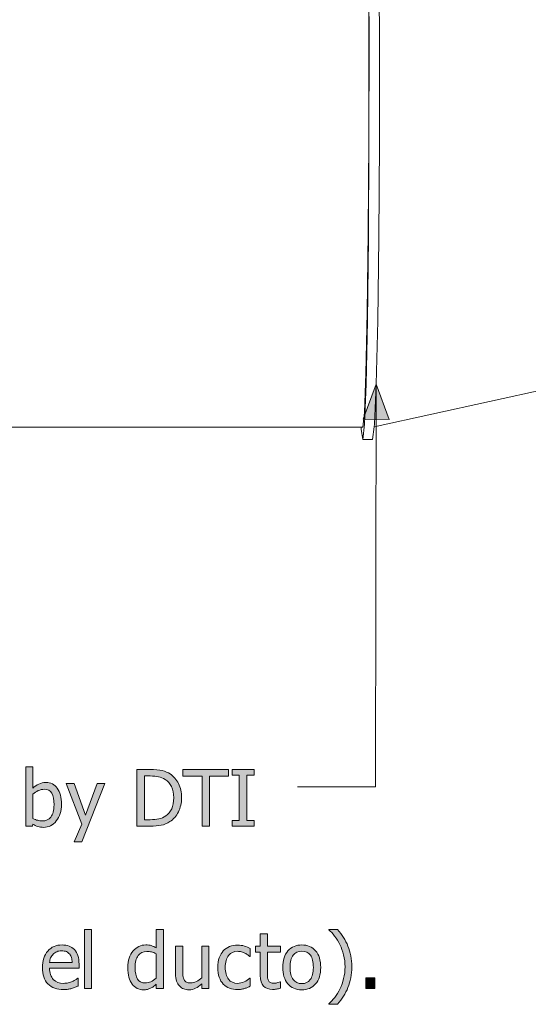
# Model space of a CAD drawing. Units: inches. Extents: x -522 to 1040, y -629 to 633.
# Drawn here: x 219 to 314, y 121 to 305 of the extents above; entities that cross this region are included whole.
import ezdxf

# ---------------------------------------------------------------- set-up
doc = ezdxf.new("R2010")
doc.units = ezdxf.units.IN
doc.header["$MEASUREMENT"] = 0
doc.layers.add('Capa 1', color=7, linetype='Continuous')

# ---------------------------------------------------------------- blocks, each defined once
blk = doc.blocks.new('block 2')
at = {"layer": 'Capa 1', "true_color": 0x505050}
h = blk.add_hatch(color=251, dxfattribs=at)
h.dxf.hatch_style = 2
h.paths.add_polyline_path([(282.87, 230.07), (285.31, 236.58), (287.73, 230)])
h = blk.add_hatch(color=251, dxfattribs=at)
h.dxf.hatch_style = 2
edge = h.paths.add_edge_path()
edge.add_spline(control_points=[(224.63, 155.81), (224.24, 155.32), (223.71, 155.08), (223.02, 155.08), (222.71, 155.08), (222.42, 155.12), (222.16, 155.19), (221.9, 155.25), (221.6, 155.37), (221.27, 155.54), (221.27, 155.54), (221.27, 160.08), (221.27, 160.08), (221.57, 160.34), (221.91, 160.56), (222.28, 160.73), (222.65, 160.9), (223.02, 160.99), (223.39, 160.99), (224.02, 160.99), (224.49, 160.74), (224.78, 160.25), (225.07, 159.76), (225.21, 159.04), (225.21, 158.09), (225.21, 157.05), (225.02, 156.29), (224.63, 155.81), (224.63, 155.81), (224.63, 155.81), (224.63, 155.81)], knot_values=[0, 0, 0, 0, 1, 1, 1, 2, 2, 2, 3, 3, 3, 4, 4, 4, 5, 5, 5, 6, 6, 6, 7, 7, 7, 8, 8, 8, 9, 9, 9, 10, 10, 10, 10], degree=3, periodic=1)
edge = h.paths.add_edge_path()
edge.add_spline(control_points=[(225.82, 161.18), (225.3, 161.9), (224.59, 162.26), (223.7, 162.26), (223.2, 162.26), (222.76, 162.16), (222.36, 161.96), (221.97, 161.76), (221.6, 161.51), (221.27, 161.21), (221.27, 161.21), (221.27, 165.16), (221.27, 165.16), (221.27, 165.16), (219.93, 165.16), (219.93, 165.16), (219.93, 165.16), (219.93, 154.1), (219.93, 154.1), (219.93, 154.1), (221.18, 154.1), (221.18, 154.1), (221.18, 154.1), (221.27, 154.47), (221.27, 154.47), (221.57, 154.29), (221.87, 154.15), (222.17, 154.04), (222.48, 153.93), (222.85, 153.88), (223.28, 153.88), (224.23, 153.88), (225.01, 154.28), (225.64, 155.07), (226.27, 155.86), (226.59, 156.9), (226.59, 158.2), (226.59, 159.47), (226.33, 160.46), (225.82, 161.18), (225.82, 161.18), (225.82, 161.18), (225.82, 161.18)], knot_values=[0, 0, 0, 0, 1, 1, 1, 2, 2, 2, 3, 3, 3, 4, 4, 4, 5, 5, 5, 6, 6, 6, 7, 7, 7, 8, 8, 8, 9, 9, 9, 10, 10, 10, 11, 11, 11, 12, 12, 12, 13, 13, 13, 14, 14, 14, 14], degree=3, periodic=1)
h.paths.add_polyline_path([(233.27, 162.04), (231.11, 156.16), (228.94, 162.04), (227.5, 162.04), (230.39, 154.49), (228.97, 151.17), (230.39, 151.17), (234.66, 162.04)])
h = blk.add_hatch(color=251, dxfattribs=at)
h.dxf.hatch_style = 2
edge = h.paths.add_edge_path()
edge.add_spline(control_points=[(248.43, 162.05), (248.06, 162.79), (247.53, 163.39), (246.85, 163.84), (246.45, 164.1), (245.97, 164.31), (245.4, 164.46), (244.84, 164.61), (244.06, 164.68), (243.06, 164.68), (243.06, 164.68), (240.65, 164.68), (240.65, 164.68), (240.65, 164.68), (240.65, 154.1), (240.65, 154.1), (240.65, 154.1), (243.09, 154.1), (243.09, 154.1), (243.95, 154.1), (244.65, 154.16), (245.21, 154.27), (245.76, 154.39), (246.3, 154.61), (246.84, 154.95), (247.49, 155.38), (248.02, 155.99), (248.41, 156.77), (248.8, 157.54), (249, 158.41), (249, 159.38), (249, 160.41), (248.81, 161.3), (248.43, 162.05), (248.43, 162.05), (248.43, 162.05), (248.43, 162.05)], knot_values=[0, 0, 0, 0, 1, 1, 1, 2, 2, 2, 3, 3, 3, 4, 4, 4, 5, 5, 5, 6, 6, 6, 7, 7, 7, 8, 8, 8, 9, 9, 9, 10, 10, 10, 11, 11, 11, 12, 12, 12, 12], degree=3, periodic=1)
edge = h.paths.add_edge_path()
edge.add_spline(control_points=[(247.16, 157.34), (246.92, 156.79), (246.55, 156.34), (246.06, 156.01), (245.67, 155.74), (245.24, 155.56), (244.78, 155.46), (244.31, 155.36), (243.76, 155.31), (243.13, 155.31), (243.13, 155.31), (242.06, 155.31), (242.06, 155.31), (242.06, 155.31), (242.06, 163.47), (242.06, 163.47), (242.06, 163.47), (243.13, 163.47), (243.13, 163.47), (243.77, 163.47), (244.3, 163.42), (244.73, 163.32), (245.15, 163.22), (245.55, 163.06), (245.93, 162.83), (246.46, 162.51), (246.86, 162.06), (247.13, 161.49), (247.4, 160.91), (247.53, 160.22), (247.53, 159.4), (247.53, 158.58), (247.41, 157.89), (247.16, 157.34), (247.16, 157.34), (247.16, 157.34), (247.16, 157.34)], knot_values=[0, 0, 0, 0, 1, 1, 1, 2, 2, 2, 3, 3, 3, 4, 4, 4, 5, 5, 5, 6, 6, 6, 7, 7, 7, 8, 8, 8, 9, 9, 9, 10, 10, 10, 11, 11, 11, 12, 12, 12, 12], degree=3, periodic=1)
h = blk.add_hatch(color=251, dxfattribs=at)
h.dxf.hatch_style = 2
h.paths.add_polyline_path([(254.23, 154.1), (254.23, 163.43), (257.78, 163.43), (257.78, 164.68), (249.27, 164.68), (249.27, 163.43), (252.82, 163.43), (252.82, 154.1)])
h.paths.add_polyline_path([(262.53, 155.18), (261.18, 155.18), (261.18, 163.6), (262.53, 163.6), (262.53, 164.68), (258.42, 164.68), (258.42, 163.6), (259.77, 163.6), (259.77, 155.18), (258.42, 155.18), (258.42, 154.1), (262.53, 154.1)])
h = blk.add_hatch(color=251, dxfattribs=at)
h.dxf.hatch_style = 2
h.paths.add_polyline_path([(232.21, 134.84), (230.87, 134.84), (230.87, 123.79), (232.21, 123.79)])
edge = h.paths.add_edge_path()
edge.add_spline(control_points=[(245.61, 134.84), (245.61, 134.84), (244.28, 134.84), (244.28, 134.84), (244.28, 134.84), (244.28, 131.4), (244.28, 131.4), (243.95, 131.59), (243.64, 131.73), (243.35, 131.81), (243.05, 131.9), (242.71, 131.94), (242.31, 131.94), (241.86, 131.94), (241.43, 131.85), (241.02, 131.65), (240.61, 131.45), (240.26, 131.18), (239.97, 130.84), (239.66, 130.46), (239.41, 130.01), (239.23, 129.5), (239.05, 129), (238.96, 128.39), (238.96, 127.7), (238.96, 127.03), (239.03, 126.44), (239.17, 125.92), (239.31, 125.41), (239.51, 124.98), (239.77, 124.63), (240.03, 124.28), (240.34, 124.02), (240.71, 123.84), (241.07, 123.66), (241.47, 123.57), (241.9, 123.57), (242.17, 123.57), (242.41, 123.59), (242.62, 123.64), (242.82, 123.69), (243.02, 123.76), (243.21, 123.85), (243.41, 123.95), (243.59, 124.05), (243.74, 124.17), (243.89, 124.28), (244.07, 124.42), (244.28, 124.6), (244.28, 124.6), (244.28, 123.79), (244.28, 123.79), (244.28, 123.79), (245.61, 123.79), (245.61, 123.79), (245.61, 123.79), (245.61, 134.84), (245.61, 134.84), (245.61, 134.84), (245.61, 134.84), (245.61, 134.84)], knot_values=[0, 0, 0, 0, 1, 1, 1, 2, 2, 2, 3, 3, 3, 4, 4, 4, 5, 5, 5, 6, 6, 6, 7, 7, 7, 8, 8, 8, 9, 9, 9, 10, 10, 10, 11, 11, 11, 12, 12, 12, 13, 13, 13, 14, 14, 14, 15, 15, 15, 16, 16, 16, 17, 17, 17, 18, 18, 18, 19, 19, 19, 20, 20, 20, 20], degree=3, periodic=1)
edge = h.paths.add_edge_path()
edge.add_spline(control_points=[(243.28, 125.08), (242.92, 124.92), (242.57, 124.84), (242.22, 124.84), (241.56, 124.84), (241.08, 125.09), (240.78, 125.58), (240.48, 126.08), (240.33, 126.79), (240.33, 127.72), (240.33, 128.7), (240.53, 129.44), (240.92, 129.95), (241.31, 130.47), (241.84, 130.72), (242.53, 130.72), (242.84, 130.72), (243.12, 130.69), (243.39, 130.63), (243.65, 130.57), (243.95, 130.46), (244.28, 130.3), (244.28, 130.3), (244.28, 125.72), (244.28, 125.72), (243.97, 125.45), (243.63, 125.24), (243.28, 125.08), (243.28, 125.08), (243.28, 125.08), (243.28, 125.08)], knot_values=[0, 0, 0, 0, 1, 1, 1, 2, 2, 2, 3, 3, 3, 4, 4, 4, 5, 5, 5, 6, 6, 6, 7, 7, 7, 8, 8, 8, 9, 9, 9, 10, 10, 10, 10], degree=3, periodic=1)
edge = h.paths.add_edge_path()
edge.add_spline(control_points=[(254.12, 131.72), (254.12, 131.72), (252.78, 131.72), (252.78, 131.72), (252.78, 131.72), (252.78, 125.8), (252.78, 125.8), (252.48, 125.53), (252.14, 125.3), (251.77, 125.12), (251.4, 124.93), (251.05, 124.84), (250.72, 124.84), (250.37, 124.84), (250.1, 124.89), (249.92, 124.98), (249.73, 125.08), (249.58, 125.23), (249.47, 125.43), (249.36, 125.64), (249.29, 125.88), (249.26, 126.16), (249.23, 126.43), (249.22, 126.78), (249.22, 127.21), (249.22, 127.21), (249.22, 131.72), (249.22, 131.72), (249.22, 131.72), (247.88, 131.72), (247.88, 131.72), (247.88, 131.72), (247.88, 126.57), (247.88, 126.57), (247.88, 126.04), (247.95, 125.58), (248.07, 125.21), (248.2, 124.83), (248.37, 124.53), (248.6, 124.28), (248.83, 124.03), (249.09, 123.85), (249.4, 123.74), (249.7, 123.62), (250.03, 123.57), (250.38, 123.57), (250.83, 123.57), (251.24, 123.66), (251.61, 123.85), (251.98, 124.04), (252.37, 124.31), (252.78, 124.67), (252.78, 124.67), (252.78, 123.79), (252.78, 123.79), (252.78, 123.79), (254.12, 123.79), (254.12, 123.79), (254.12, 123.79), (254.12, 131.72), (254.12, 131.72), (254.12, 131.72), (254.12, 131.72), (254.12, 131.72)], knot_values=[0, 0, 0, 0, 1, 1, 1, 2, 2, 2, 3, 3, 3, 4, 4, 4, 5, 5, 5, 6, 6, 6, 7, 7, 7, 8, 8, 8, 9, 9, 9, 10, 10, 10, 11, 11, 11, 12, 12, 12, 13, 13, 13, 14, 14, 14, 15, 15, 15, 16, 16, 16, 17, 17, 17, 18, 18, 18, 19, 19, 19, 20, 20, 20, 21, 21, 21, 21], degree=3, periodic=1)
h = blk.add_hatch(color=251, dxfattribs=at)
h.dxf.hatch_style = 2
edge = h.paths.add_edge_path()
edge.add_spline(control_points=[(274, 130.85), (273.35, 131.58), (272.5, 131.94), (271.43, 131.94), (270.36, 131.94), (269.5, 131.58), (268.85, 130.84), (268.2, 130.11), (267.87, 129.08), (267.87, 127.75), (267.87, 126.46), (268.19, 125.45), (268.82, 124.69), (269.45, 123.94), (270.32, 123.57), (271.43, 123.57), (272.5, 123.57), (273.35, 123.93), (274, 124.66), (274.64, 125.39), (274.96, 126.42), (274.96, 127.75), (274.96, 129.08), (274.64, 130.12), (274, 130.85), (274, 130.85), (274, 130.85), (274, 130.85)], knot_values=[0, 0, 0, 0, 1, 1, 1, 2, 2, 2, 3, 3, 3, 4, 4, 4, 5, 5, 5, 6, 6, 6, 7, 7, 7, 8, 8, 8, 9, 9, 9, 9], degree=3, periodic=1)
edge = h.paths.add_edge_path()
edge.add_spline(control_points=[(273.02, 125.48), (272.64, 124.97), (272.11, 124.72), (271.43, 124.72), (270.73, 124.72), (270.19, 124.98), (269.82, 125.49), (269.44, 126), (269.25, 126.76), (269.25, 127.75), (269.25, 128.78), (269.44, 129.54), (269.82, 130.04), (270.19, 130.54), (270.73, 130.79), (271.43, 130.79), (272.12, 130.79), (272.65, 130.54), (273.03, 130.04), (273.4, 129.54), (273.59, 128.78), (273.59, 127.75), (273.59, 126.74), (273.4, 125.98), (273.02, 125.48), (273.02, 125.48), (273.02, 125.48), (273.02, 125.48)], knot_values=[0, 0, 0, 0, 1, 1, 1, 2, 2, 2, 3, 3, 3, 4, 4, 4, 5, 5, 5, 6, 6, 6, 7, 7, 7, 8, 8, 8, 9, 9, 9, 9], degree=3, periodic=1)
edge = h.paths.add_edge_path()
edge.add_spline(control_points=[(280.05, 131.72), (279.58, 132.82), (278.93, 133.86), (278.1, 134.84), (278.1, 134.84), (276.48, 134.84), (276.48, 134.84), (276.48, 134.84), (276.48, 134.77), (276.48, 134.77), (276.84, 134.45), (277.2, 134.05), (277.56, 133.58), (277.93, 133.11), (278.25, 132.58), (278.54, 131.99), (278.83, 131.41), (279.06, 130.77), (279.24, 130.07), (279.42, 129.37), (279.5, 128.63), (279.5, 127.85), (279.5, 127.06), (279.42, 126.33), (279.24, 125.65), (279.07, 124.97), (278.84, 124.32), (278.54, 123.71), (278.27, 123.14), (277.95, 122.61), (277.58, 122.14), (277.21, 121.66), (276.84, 121.26), (276.48, 120.93), (276.48, 120.93), (276.48, 120.86), (276.48, 120.86), (276.48, 120.86), (278.1, 120.86), (278.1, 120.86), (278.93, 121.84), (279.58, 122.89), (280.05, 123.99), (280.52, 125.1), (280.75, 126.39), (280.75, 127.85), (280.75, 129.33), (280.52, 130.61), (280.05, 131.72), (280.05, 131.72), (280.05, 131.72), (280.05, 131.72)], knot_values=[0, 0, 0, 0, 1, 1, 1, 2, 2, 2, 3, 3, 3, 4, 4, 4, 5, 5, 5, 6, 6, 6, 7, 7, 7, 8, 8, 8, 9, 9, 9, 10, 10, 10, 11, 11, 11, 12, 12, 12, 13, 13, 13, 14, 14, 14, 15, 15, 15, 16, 16, 16, 17, 17, 17, 17], degree=3, periodic=1)
h = blk.add_hatch(color=251, dxfattribs=at)
h.dxf.hatch_style = 2
edge = h.paths.add_edge_path()
edge.add_spline(control_points=[(260.16, 123.66), (260.34, 123.7), (260.54, 123.75), (260.77, 123.82), (260.93, 123.86), (261.11, 123.92), (261.31, 124.01), (261.51, 124.1), (261.68, 124.17), (261.81, 124.24), (261.81, 124.24), (261.81, 125.74), (261.81, 125.74), (261.81, 125.74), (261.73, 125.74), (261.73, 125.74), (261.43, 125.45), (261.08, 125.22), (260.69, 125.04), (260.29, 124.86), (259.88, 124.77), (259.44, 124.77), (258.72, 124.77), (258.16, 125.03), (257.75, 125.55), (257.35, 126.08), (257.15, 126.81), (257.15, 127.75), (257.15, 128.7), (257.36, 129.44), (257.78, 129.97), (258.2, 130.49), (258.75, 130.75), (259.44, 130.75), (259.67, 130.75), (259.92, 130.72), (260.17, 130.64), (260.42, 130.57), (260.64, 130.49), (260.82, 130.4), (261.03, 130.29), (261.21, 130.18), (261.36, 130.08), (261.51, 129.97), (261.64, 129.88), (261.73, 129.8), (261.73, 129.8), (261.81, 129.8), (261.81, 129.8), (261.81, 129.8), (261.81, 131.3), (261.81, 131.3), (261.49, 131.46), (261.13, 131.6), (260.72, 131.72), (260.32, 131.85), (259.9, 131.91), (259.46, 131.91), (258.93, 131.91), (258.43, 131.82), (257.96, 131.63), (257.49, 131.44), (257.1, 131.17), (256.79, 130.83), (256.48, 130.48), (256.23, 130.06), (256.04, 129.55), (255.86, 129.04), (255.76, 128.44), (255.76, 127.75), (255.76, 127.04), (255.85, 126.43), (256.03, 125.92), (256.21, 125.4), (256.47, 124.97), (256.79, 124.63), (257.12, 124.29), (257.51, 124.03), (257.96, 123.86), (258.42, 123.7), (258.92, 123.61), (259.46, 123.61), (259.75, 123.61), (259.98, 123.63), (260.16, 123.66), (260.16, 123.66), (260.16, 123.66), (260.16, 123.66)], knot_values=[0, 0, 0, 0, 1, 1, 1, 2, 2, 2, 3, 3, 3, 4, 4, 4, 5, 5, 5, 6, 6, 6, 7, 7, 7, 8, 8, 8, 9, 9, 9, 10, 10, 10, 11, 11, 11, 12, 12, 12, 13, 13, 13, 14, 14, 14, 15, 15, 15, 16, 16, 16, 17, 17, 17, 18, 18, 18, 19, 19, 19, 20, 20, 20, 21, 21, 21, 22, 22, 22, 23, 23, 23, 24, 24, 24, 25, 25, 25, 26, 26, 26, 27, 27, 27, 28, 28, 28, 29, 29, 29, 29], degree=3, periodic=1)
edge = h.paths.add_edge_path()
edge.add_spline(control_points=[(266.71, 123.69), (266.96, 123.73), (267.22, 123.79), (267.47, 123.86), (267.47, 123.86), (267.47, 125.06), (267.47, 125.06), (267.47, 125.06), (267.39, 125.06), (267.39, 125.06), (267.3, 125.02), (267.16, 124.96), (266.95, 124.9), (266.75, 124.84), (266.54, 124.8), (266.32, 124.8), (266.01, 124.8), (265.77, 124.85), (265.59, 124.93), (265.41, 125.01), (265.28, 125.14), (265.2, 125.3), (265.1, 125.49), (265.05, 125.7), (265.03, 125.91), (265.02, 126.13), (265.01, 126.44), (265.01, 126.84), (265.01, 126.84), (265.01, 130.62), (265.01, 130.62), (265.01, 130.62), (267.47, 130.62), (267.47, 130.62), (267.47, 130.62), (267.47, 131.72), (267.47, 131.72), (267.47, 131.72), (265.01, 131.72), (265.01, 131.72), (265.01, 131.72), (265.01, 134), (265.01, 134), (265.01, 134), (263.68, 134), (263.68, 134), (263.68, 134), (263.68, 131.72), (263.68, 131.72), (263.68, 131.72), (262.77, 131.72), (262.77, 131.72), (262.77, 131.72), (262.77, 130.62), (262.77, 130.62), (262.77, 130.62), (263.68, 130.62), (263.68, 130.62), (263.68, 130.62), (263.68, 126.22), (263.68, 126.22), (263.68, 125.32), (263.88, 124.67), (264.29, 124.25), (264.69, 123.84), (265.26, 123.63), (265.99, 123.63), (266.21, 123.63), (266.45, 123.65), (266.71, 123.69), (266.71, 123.69), (266.71, 123.69), (266.71, 123.69)], knot_values=[0, 0, 0, 0, 1, 1, 1, 2, 2, 2, 3, 3, 3, 4, 4, 4, 5, 5, 5, 6, 6, 6, 7, 7, 7, 8, 8, 8, 9, 9, 9, 10, 10, 10, 11, 11, 11, 12, 12, 12, 13, 13, 13, 14, 14, 14, 15, 15, 15, 16, 16, 16, 17, 17, 17, 18, 18, 18, 19, 19, 19, 20, 20, 20, 21, 21, 21, 22, 22, 22, 23, 23, 23, 24, 24, 24, 24], degree=3, periodic=1)
h = blk.add_hatch(color=251, dxfattribs=at)
h.dxf.hatch_style = 2
edge = h.paths.add_edge_path()
edge.add_spline(control_points=[(227.82, 123.66), (228.03, 123.7), (228.26, 123.75), (228.52, 123.82), (228.71, 123.88), (228.92, 123.95), (229.15, 124.04), (229.38, 124.13), (229.58, 124.21), (229.73, 124.27), (229.73, 124.27), (229.73, 125.73), (229.73, 125.73), (229.73, 125.73), (229.65, 125.73), (229.65, 125.73), (229.55, 125.64), (229.41, 125.54), (229.24, 125.44), (229.08, 125.34), (228.87, 125.23), (228.63, 125.12), (228.4, 125.02), (228.15, 124.93), (227.87, 124.87), (227.59, 124.8), (227.3, 124.77), (227, 124.77), (226.19, 124.77), (225.54, 125.01), (225.08, 125.5), (224.62, 125.99), (224.38, 126.69), (224.38, 127.62), (224.38, 127.62), (229.88, 127.62), (229.88, 127.62), (229.88, 127.62), (229.88, 128.34), (229.88, 128.34), (229.88, 128.98), (229.81, 129.51), (229.65, 129.95), (229.5, 130.39), (229.29, 130.76), (229, 131.06), (228.72, 131.37), (228.39, 131.59), (228.01, 131.73), (227.63, 131.87), (227.19, 131.94), (226.7, 131.94), (225.6, 131.94), (224.72, 131.56), (224.04, 130.8), (223.36, 130.03), (223.03, 129), (223.03, 127.71), (223.03, 126.4), (223.38, 125.39), (224.07, 124.67), (224.77, 123.96), (225.75, 123.6), (227.02, 123.6), (227.34, 123.6), (227.61, 123.62), (227.82, 123.66), (227.82, 123.66), (227.82, 123.66), (227.82, 123.66)], knot_values=[0, 0, 0, 0, 1, 1, 1, 2, 2, 2, 3, 3, 3, 4, 4, 4, 5, 5, 5, 6, 6, 6, 7, 7, 7, 8, 8, 8, 9, 9, 9, 10, 10, 10, 11, 11, 11, 12, 12, 12, 13, 13, 13, 14, 14, 14, 15, 15, 15, 16, 16, 16, 17, 17, 17, 18, 18, 18, 19, 19, 19, 20, 20, 20, 21, 21, 21, 22, 22, 22, 23, 23, 23, 23], degree=3, periodic=1)
edge = h.paths.add_edge_path()
edge.add_spline(control_points=[(224.38, 128.64), (224.41, 128.98), (224.48, 129.27), (224.58, 129.53), (224.69, 129.78), (224.84, 130.01), (225.04, 130.22), (225.24, 130.42), (225.47, 130.58), (225.72, 130.68), (225.96, 130.79), (226.27, 130.84), (226.62, 130.84), (226.98, 130.84), (227.28, 130.79), (227.53, 130.69), (227.77, 130.58), (227.97, 130.43), (228.13, 130.23), (228.27, 130.05), (228.38, 129.83), (228.45, 129.57), (228.53, 129.31), (228.57, 129), (228.58, 128.64), (228.58, 128.64), (224.38, 128.64), (224.38, 128.64), (224.38, 128.64), (224.38, 128.64), (224.38, 128.64)], knot_values=[0, 0, 0, 0, 1, 1, 1, 2, 2, 2, 3, 3, 3, 4, 4, 4, 5, 5, 5, 6, 6, 6, 7, 7, 7, 8, 8, 8, 9, 9, 9, 10, 10, 10, 10], degree=3, periodic=1)
h = blk.add_hatch(color=251, dxfattribs=at)
h.dxf.hatch_style = 2
h.paths.add_polyline_path([(285.07, 125.81), (283.37, 125.81), (283.37, 123.79), (285.07, 123.79)])
at = {"layer": 'Capa 1', "color": 7, "lineweight": 9, "true_color": 0xffffff}
for points in [[(283.85, 318.09), (283.92, 300.39)], [(283.89, 318.96), (283.97, 300.63)], [(285.83, 318.96), (285.92, 300.63)], [(283.92, 300.39), (283.91, 282.17)], [(283.97, 300.63), (283.96, 281.74)], [(285.92, 300.63), (285.91, 281.74)], [(283.91, 282.17), (283.81, 264.92)], [(283.96, 281.74), (283.85, 263.86)], [(285.91, 281.74), (285.79, 263.86)], [(283.81, 264.92), (283.63, 250.01)], [(283.85, 263.86), (283.67, 248.42)], [(285.79, 263.86), (285.59, 248.42)], [(283.63, 250.01), (283.39, 238.54)], [(283.67, 248.42), (283.42, 236.58)], [(285.59, 248.42), (285.31, 236.58)], [(284.93, 228.59), (349.47, 242.78)], [(283.39, 238.54), (283.11, 231.27)], [(283.42, 236.58), (283.13, 229.08)], [(285.31, 236.58), (284.99, 229.08)], [(283.11, 231.27), (282.81, 228.53)], [(-255.98, 228.53), (282.49, 228.53)], [(282.51, 228.15), (282.49, 228.53)], [(282.49, 228.53), (282.81, 228.53)], [(282.51, 228.15), (282.81, 226.28)], [(283.13, 229.08), (282.81, 226.28)], [(284.93, 228.59), (284.65, 226.28)], [(284.99, 229.08), (284.93, 228.59)], [(282.81, 226.28), (284.65, 226.28)]]:
    blk.add_lwpolyline(points, dxfattribs=at)
at = {"layer": 'Capa 1', "lineweight": 0}
for points in [[(282.87, 230.07), (285.31, 236.58), (287.73, 230), (282.87, 230.07)], [(282.87, 230.07), (282.87, 230.07)], [(254.23, 154.1), (254.23, 163.43), (257.78, 163.43), (257.78, 164.68), (249.27, 164.68), (249.27, 163.43), (252.82, 163.43), (252.82, 154.1), (254.23, 154.1), (254.23, 154.1)], [(262.53, 155.18), (261.18, 155.18), (261.18, 163.6), (262.53, 163.6), (262.53, 164.68), (258.42, 164.68), (258.42, 163.6), (259.77, 163.6), (259.77, 155.18), (258.42, 155.18), (258.42, 154.1), (262.53, 154.1), (262.53, 155.18), (262.53, 155.18)], [(233.27, 162.04), (231.11, 156.16), (228.94, 162.04), (227.5, 162.04), (230.39, 154.49), (228.97, 151.17), (230.39, 151.17), (234.66, 162.04), (233.27, 162.04), (233.27, 162.04)], [(232.21, 134.84), (230.87, 134.84), (230.87, 123.79), (232.21, 123.79), (232.21, 134.84), (232.21, 134.84)], [(285.07, 125.81), (283.37, 125.81), (283.37, 123.79), (285.07, 123.79), (285.07, 125.81), (285.07, 125.81)]]:
    blk.add_lwpolyline(points, dxfattribs=at)
at = {"layer": 'Capa 1', "color": 251, "lineweight": 9, "true_color": 0x505050}
for points in [[(285.31, 236.58), (285.17, 161.47)], [(285.17, 161.47), (270.61, 161.47)]]:
    blk.add_lwpolyline(points, dxfattribs=at)
at = {"layer": 'Capa 1', "lineweight": 0}
for points, knots in [([(225.82, 161.18), (225.3, 161.9), (224.59, 162.26), (223.7, 162.26), (223.2, 162.26), (222.76, 162.16), (222.36, 161.96), (221.97, 161.76), (221.6, 161.51), (221.27, 161.21), (221.27, 161.21), (221.27, 165.16), (221.27, 165.16), (221.27, 165.16), (219.93, 165.16), (219.93, 165.16), (219.93, 165.16), (219.93, 154.1), (219.93, 154.1), (219.93, 154.1), (221.18, 154.1), (221.18, 154.1), (221.18, 154.1), (221.27, 154.47), (221.27, 154.47), (221.57, 154.29), (221.87, 154.15), (222.17, 154.04), (222.48, 153.93), (222.85, 153.88), (223.28, 153.88), (224.23, 153.88), (225.01, 154.28), (225.64, 155.07), (226.27, 155.86), (226.59, 156.9), (226.59, 158.2), (226.59, 159.47), (226.33, 160.46), (225.82, 161.18), (225.82, 161.18), (225.82, 161.18), (225.82, 161.18)], [0, 0, 0, 0, 1, 1, 1, 2, 2, 2, 3, 3, 3, 4, 4, 4, 5, 5, 5, 6, 6, 6, 7, 7, 7, 8, 8, 8, 9, 9, 9, 10, 10, 10, 11, 11, 11, 12, 12, 12, 13, 13, 13, 14, 14, 14, 14]), ([(248.43, 162.05), (248.06, 162.79), (247.53, 163.39), (246.85, 163.84), (246.45, 164.1), (245.97, 164.31), (245.4, 164.46), (244.84, 164.61), (244.06, 164.68), (243.06, 164.68), (243.06, 164.68), (240.65, 164.68), (240.65, 164.68), (240.65, 164.68), (240.65, 154.1), (240.65, 154.1), (240.65, 154.1), (243.09, 154.1), (243.09, 154.1), (243.95, 154.1), (244.65, 154.16), (245.21, 154.27), (245.76, 154.39), (246.3, 154.61), (246.84, 154.95), (247.49, 155.38), (248.02, 155.99), (248.41, 156.77), (248.8, 157.54), (249, 158.41), (249, 159.38), (249, 160.41), (248.81, 161.3), (248.43, 162.05), (248.43, 162.05), (248.43, 162.05), (248.43, 162.05)], [0, 0, 0, 0, 1, 1, 1, 2, 2, 2, 3, 3, 3, 4, 4, 4, 5, 5, 5, 6, 6, 6, 7, 7, 7, 8, 8, 8, 9, 9, 9, 10, 10, 10, 11, 11, 11, 12, 12, 12, 12]), ([(247.16, 157.34), (246.92, 156.79), (246.55, 156.34), (246.06, 156.01), (245.67, 155.74), (245.24, 155.56), (244.78, 155.46), (244.31, 155.36), (243.76, 155.31), (243.13, 155.31), (243.13, 155.31), (242.06, 155.31), (242.06, 155.31), (242.06, 155.31), (242.06, 163.47), (242.06, 163.47), (242.06, 163.47), (243.13, 163.47), (243.13, 163.47), (243.77, 163.47), (244.3, 163.42), (244.73, 163.32), (245.15, 163.22), (245.55, 163.06), (245.93, 162.83), (246.46, 162.51), (246.86, 162.06), (247.13, 161.49), (247.4, 160.91), (247.53, 160.22), (247.53, 159.4), (247.53, 158.58), (247.41, 157.89), (247.16, 157.34), (247.16, 157.34), (247.16, 157.34), (247.16, 157.34)], [0, 0, 0, 0, 1, 1, 1, 2, 2, 2, 3, 3, 3, 4, 4, 4, 5, 5, 5, 6, 6, 6, 7, 7, 7, 8, 8, 8, 9, 9, 9, 10, 10, 10, 11, 11, 11, 12, 12, 12, 12]), ([(224.63, 155.81), (224.24, 155.32), (223.71, 155.08), (223.02, 155.08), (222.71, 155.08), (222.42, 155.12), (222.16, 155.19), (221.9, 155.25), (221.6, 155.37), (221.27, 155.54), (221.27, 155.54), (221.27, 160.08), (221.27, 160.08), (221.57, 160.34), (221.91, 160.56), (222.28, 160.73), (222.65, 160.9), (223.02, 160.99), (223.39, 160.99), (224.02, 160.99), (224.49, 160.74), (224.78, 160.25), (225.07, 159.76), (225.21, 159.04), (225.21, 158.09), (225.21, 157.05), (225.02, 156.29), (224.63, 155.81), (224.63, 155.81), (224.63, 155.81), (224.63, 155.81)], [0, 0, 0, 0, 1, 1, 1, 2, 2, 2, 3, 3, 3, 4, 4, 4, 5, 5, 5, 6, 6, 6, 7, 7, 7, 8, 8, 8, 9, 9, 9, 10, 10, 10, 10]), ([(245.61, 134.84), (245.61, 134.84), (244.28, 134.84), (244.28, 134.84), (244.28, 134.84), (244.28, 131.4), (244.28, 131.4), (243.95, 131.59), (243.64, 131.73), (243.35, 131.81), (243.05, 131.9), (242.71, 131.94), (242.31, 131.94), (241.86, 131.94), (241.43, 131.85), (241.02, 131.65), (240.61, 131.45), (240.26, 131.18), (239.97, 130.84), (239.66, 130.46), (239.41, 130.01), (239.23, 129.5), (239.05, 129), (238.96, 128.39), (238.96, 127.7), (238.96, 127.03), (239.03, 126.44), (239.17, 125.92), (239.31, 125.41), (239.51, 124.98), (239.77, 124.63), (240.03, 124.28), (240.34, 124.02), (240.71, 123.84), (241.07, 123.66), (241.47, 123.57), (241.9, 123.57), (242.17, 123.57), (242.41, 123.59), (242.62, 123.64), (242.82, 123.69), (243.02, 123.76), (243.21, 123.85), (243.41, 123.95), (243.59, 124.05), (243.74, 124.17), (243.89, 124.28), (244.07, 124.42), (244.28, 124.6), (244.28, 124.6), (244.28, 123.79), (244.28, 123.79), (244.28, 123.79), (245.61, 123.79), (245.61, 123.79), (245.61, 123.79), (245.61, 134.84), (245.61, 134.84), (245.61, 134.84), (245.61, 134.84), (245.61, 134.84)], [0, 0, 0, 0, 1, 1, 1, 2, 2, 2, 3, 3, 3, 4, 4, 4, 5, 5, 5, 6, 6, 6, 7, 7, 7, 8, 8, 8, 9, 9, 9, 10, 10, 10, 11, 11, 11, 12, 12, 12, 13, 13, 13, 14, 14, 14, 15, 15, 15, 16, 16, 16, 17, 17, 17, 18, 18, 18, 19, 19, 19, 20, 20, 20, 20]), ([(280.05, 131.72), (279.58, 132.82), (278.93, 133.86), (278.1, 134.84), (278.1, 134.84), (276.48, 134.84), (276.48, 134.84), (276.48, 134.84), (276.48, 134.77), (276.48, 134.77), (276.84, 134.45), (277.2, 134.05), (277.56, 133.58), (277.93, 133.11), (278.25, 132.58), (278.54, 131.99), (278.83, 131.41), (279.06, 130.77), (279.24, 130.07), (279.42, 129.37), (279.5, 128.63), (279.5, 127.85), (279.5, 127.06), (279.42, 126.33), (279.24, 125.65), (279.07, 124.97), (278.84, 124.32), (278.54, 123.71), (278.27, 123.14), (277.95, 122.61), (277.58, 122.14), (277.21, 121.66), (276.84, 121.26), (276.48, 120.93), (276.48, 120.93), (276.48, 120.86), (276.48, 120.86), (276.48, 120.86), (278.1, 120.86), (278.1, 120.86), (278.93, 121.84), (279.58, 122.89), (280.05, 123.99), (280.52, 125.1), (280.75, 126.39), (280.75, 127.85), (280.75, 129.33), (280.52, 130.61), (280.05, 131.72), (280.05, 131.72), (280.05, 131.72), (280.05, 131.72)], [0, 0, 0, 0, 1, 1, 1, 2, 2, 2, 3, 3, 3, 4, 4, 4, 5, 5, 5, 6, 6, 6, 7, 7, 7, 8, 8, 8, 9, 9, 9, 10, 10, 10, 11, 11, 11, 12, 12, 12, 13, 13, 13, 14, 14, 14, 15, 15, 15, 16, 16, 16, 17, 17, 17, 17]), ([(266.71, 123.69), (266.96, 123.73), (267.22, 123.79), (267.47, 123.86), (267.47, 123.86), (267.47, 125.06), (267.47, 125.06), (267.47, 125.06), (267.39, 125.06), (267.39, 125.06), (267.3, 125.02), (267.16, 124.96), (266.95, 124.9), (266.75, 124.84), (266.54, 124.8), (266.32, 124.8), (266.01, 124.8), (265.77, 124.85), (265.59, 124.93), (265.41, 125.01), (265.28, 125.14), (265.2, 125.3), (265.1, 125.49), (265.05, 125.7), (265.03, 125.91), (265.02, 126.13), (265.01, 126.44), (265.01, 126.84), (265.01, 126.84), (265.01, 130.62), (265.01, 130.62), (265.01, 130.62), (267.47, 130.62), (267.47, 130.62), (267.47, 130.62), (267.47, 131.72), (267.47, 131.72), (267.47, 131.72), (265.01, 131.72), (265.01, 131.72), (265.01, 131.72), (265.01, 134), (265.01, 134), (265.01, 134), (263.68, 134), (263.68, 134), (263.68, 134), (263.68, 131.72), (263.68, 131.72), (263.68, 131.72), (262.77, 131.72), (262.77, 131.72), (262.77, 131.72), (262.77, 130.62), (262.77, 130.62), (262.77, 130.62), (263.68, 130.62), (263.68, 130.62), (263.68, 130.62), (263.68, 126.22), (263.68, 126.22), (263.68, 125.32), (263.88, 124.67), (264.29, 124.25), (264.69, 123.84), (265.26, 123.63), (265.99, 123.63), (266.21, 123.63), (266.45, 123.65), (266.71, 123.69), (266.71, 123.69), (266.71, 123.69), (266.71, 123.69)], [0, 0, 0, 0, 1, 1, 1, 2, 2, 2, 3, 3, 3, 4, 4, 4, 5, 5, 5, 6, 6, 6, 7, 7, 7, 8, 8, 8, 9, 9, 9, 10, 10, 10, 11, 11, 11, 12, 12, 12, 13, 13, 13, 14, 14, 14, 15, 15, 15, 16, 16, 16, 17, 17, 17, 18, 18, 18, 19, 19, 19, 20, 20, 20, 21, 21, 21, 22, 22, 22, 23, 23, 23, 24, 24, 24, 24]), ([(227.82, 123.66), (228.03, 123.7), (228.26, 123.75), (228.52, 123.82), (228.71, 123.88), (228.92, 123.95), (229.15, 124.04), (229.38, 124.13), (229.58, 124.21), (229.73, 124.27), (229.73, 124.27), (229.73, 125.73), (229.73, 125.73), (229.73, 125.73), (229.65, 125.73), (229.65, 125.73), (229.55, 125.64), (229.41, 125.54), (229.24, 125.44), (229.08, 125.34), (228.87, 125.23), (228.63, 125.12), (228.4, 125.02), (228.15, 124.93), (227.87, 124.87), (227.59, 124.8), (227.3, 124.77), (227, 124.77), (226.19, 124.77), (225.54, 125.01), (225.08, 125.5), (224.62, 125.99), (224.38, 126.69), (224.38, 127.62), (224.38, 127.62), (229.88, 127.62), (229.88, 127.62), (229.88, 127.62), (229.88, 128.34), (229.88, 128.34), (229.88, 128.98), (229.81, 129.51), (229.65, 129.95), (229.5, 130.39), (229.29, 130.76), (229, 131.06), (228.72, 131.37), (228.39, 131.59), (228.01, 131.73), (227.63, 131.87), (227.19, 131.94), (226.7, 131.94), (225.6, 131.94), (224.72, 131.56), (224.04, 130.8), (223.36, 130.03), (223.03, 129), (223.03, 127.71), (223.03, 126.4), (223.38, 125.39), (224.07, 124.67), (224.77, 123.96), (225.75, 123.6), (227.02, 123.6), (227.34, 123.6), (227.61, 123.62), (227.82, 123.66), (227.82, 123.66), (227.82, 123.66), (227.82, 123.66)], [0, 0, 0, 0, 1, 1, 1, 2, 2, 2, 3, 3, 3, 4, 4, 4, 5, 5, 5, 6, 6, 6, 7, 7, 7, 8, 8, 8, 9, 9, 9, 10, 10, 10, 11, 11, 11, 12, 12, 12, 13, 13, 13, 14, 14, 14, 15, 15, 15, 16, 16, 16, 17, 17, 17, 18, 18, 18, 19, 19, 19, 20, 20, 20, 21, 21, 21, 22, 22, 22, 23, 23, 23, 23]), ([(224.38, 128.64), (224.41, 128.98), (224.48, 129.27), (224.58, 129.53), (224.69, 129.78), (224.84, 130.01), (225.04, 130.22), (225.24, 130.42), (225.47, 130.58), (225.72, 130.68), (225.96, 130.79), (226.27, 130.84), (226.62, 130.84), (226.98, 130.84), (227.28, 130.79), (227.53, 130.69), (227.77, 130.58), (227.97, 130.43), (228.13, 130.23), (228.27, 130.05), (228.38, 129.83), (228.45, 129.57), (228.53, 129.31), (228.57, 129), (228.58, 128.64), (228.58, 128.64), (224.38, 128.64), (224.38, 128.64), (224.38, 128.64), (224.38, 128.64), (224.38, 128.64)], [0, 0, 0, 0, 1, 1, 1, 2, 2, 2, 3, 3, 3, 4, 4, 4, 5, 5, 5, 6, 6, 6, 7, 7, 7, 8, 8, 8, 9, 9, 9, 10, 10, 10, 10]), ([(243.28, 125.08), (242.92, 124.92), (242.57, 124.84), (242.22, 124.84), (241.56, 124.84), (241.08, 125.09), (240.78, 125.58), (240.48, 126.08), (240.33, 126.79), (240.33, 127.72), (240.33, 128.7), (240.53, 129.44), (240.92, 129.95), (241.31, 130.47), (241.84, 130.72), (242.53, 130.72), (242.84, 130.72), (243.12, 130.69), (243.39, 130.63), (243.65, 130.57), (243.95, 130.46), (244.28, 130.3), (244.28, 130.3), (244.28, 125.72), (244.28, 125.72), (243.97, 125.45), (243.63, 125.24), (243.28, 125.08), (243.28, 125.08), (243.28, 125.08), (243.28, 125.08)], [0, 0, 0, 0, 1, 1, 1, 2, 2, 2, 3, 3, 3, 4, 4, 4, 5, 5, 5, 6, 6, 6, 7, 7, 7, 8, 8, 8, 9, 9, 9, 10, 10, 10, 10]), ([(254.12, 131.72), (254.12, 131.72), (252.78, 131.72), (252.78, 131.72), (252.78, 131.72), (252.78, 125.8), (252.78, 125.8), (252.48, 125.53), (252.14, 125.3), (251.77, 125.12), (251.4, 124.93), (251.05, 124.84), (250.72, 124.84), (250.37, 124.84), (250.1, 124.89), (249.92, 124.98), (249.73, 125.08), (249.58, 125.23), (249.47, 125.43), (249.36, 125.64), (249.29, 125.88), (249.26, 126.16), (249.23, 126.43), (249.22, 126.78), (249.22, 127.21), (249.22, 127.21), (249.22, 131.72), (249.22, 131.72), (249.22, 131.72), (247.88, 131.72), (247.88, 131.72), (247.88, 131.72), (247.88, 126.57), (247.88, 126.57), (247.88, 126.04), (247.95, 125.58), (248.07, 125.21), (248.2, 124.83), (248.37, 124.53), (248.6, 124.28), (248.83, 124.03), (249.09, 123.85), (249.4, 123.74), (249.7, 123.62), (250.03, 123.57), (250.38, 123.57), (250.83, 123.57), (251.24, 123.66), (251.61, 123.85), (251.98, 124.04), (252.37, 124.31), (252.78, 124.67), (252.78, 124.67), (252.78, 123.79), (252.78, 123.79), (252.78, 123.79), (254.12, 123.79), (254.12, 123.79), (254.12, 123.79), (254.12, 131.72), (254.12, 131.72), (254.12, 131.72), (254.12, 131.72), (254.12, 131.72)], [0, 0, 0, 0, 1, 1, 1, 2, 2, 2, 3, 3, 3, 4, 4, 4, 5, 5, 5, 6, 6, 6, 7, 7, 7, 8, 8, 8, 9, 9, 9, 10, 10, 10, 11, 11, 11, 12, 12, 12, 13, 13, 13, 14, 14, 14, 15, 15, 15, 16, 16, 16, 17, 17, 17, 18, 18, 18, 19, 19, 19, 20, 20, 20, 21, 21, 21, 21]), ([(260.16, 123.66), (260.34, 123.7), (260.54, 123.75), (260.77, 123.82), (260.93, 123.86), (261.11, 123.92), (261.31, 124.01), (261.51, 124.1), (261.68, 124.17), (261.81, 124.24), (261.81, 124.24), (261.81, 125.74), (261.81, 125.74), (261.81, 125.74), (261.73, 125.74), (261.73, 125.74), (261.43, 125.45), (261.08, 125.22), (260.69, 125.04), (260.29, 124.86), (259.88, 124.77), (259.44, 124.77), (258.72, 124.77), (258.16, 125.03), (257.75, 125.55), (257.35, 126.08), (257.15, 126.81), (257.15, 127.75), (257.15, 128.7), (257.36, 129.44), (257.78, 129.97), (258.2, 130.49), (258.75, 130.75), (259.44, 130.75), (259.67, 130.75), (259.92, 130.72), (260.17, 130.64), (260.42, 130.57), (260.64, 130.49), (260.82, 130.4), (261.03, 130.29), (261.21, 130.18), (261.36, 130.08), (261.51, 129.97), (261.64, 129.88), (261.73, 129.8), (261.73, 129.8), (261.81, 129.8), (261.81, 129.8), (261.81, 129.8), (261.81, 131.3), (261.81, 131.3), (261.49, 131.46), (261.13, 131.6), (260.72, 131.72), (260.32, 131.85), (259.9, 131.91), (259.46, 131.91), (258.93, 131.91), (258.43, 131.82), (257.96, 131.63), (257.49, 131.44), (257.1, 131.17), (256.79, 130.83), (256.48, 130.48), (256.23, 130.06), (256.04, 129.55), (255.86, 129.04), (255.76, 128.44), (255.76, 127.75), (255.76, 127.04), (255.85, 126.43), (256.03, 125.92), (256.21, 125.4), (256.47, 124.97), (256.79, 124.63), (257.12, 124.29), (257.51, 124.03), (257.96, 123.86), (258.42, 123.7), (258.92, 123.61), (259.46, 123.61), (259.75, 123.61), (259.98, 123.63), (260.16, 123.66), (260.16, 123.66), (260.16, 123.66), (260.16, 123.66)], [0, 0, 0, 0, 1, 1, 1, 2, 2, 2, 3, 3, 3, 4, 4, 4, 5, 5, 5, 6, 6, 6, 7, 7, 7, 8, 8, 8, 9, 9, 9, 10, 10, 10, 11, 11, 11, 12, 12, 12, 13, 13, 13, 14, 14, 14, 15, 15, 15, 16, 16, 16, 17, 17, 17, 18, 18, 18, 19, 19, 19, 20, 20, 20, 21, 21, 21, 22, 22, 22, 23, 23, 23, 24, 24, 24, 25, 25, 25, 26, 26, 26, 27, 27, 27, 28, 28, 28, 29, 29, 29, 29]), ([(274, 130.85), (273.35, 131.58), (272.5, 131.94), (271.43, 131.94), (270.36, 131.94), (269.5, 131.58), (268.85, 130.84), (268.2, 130.11), (267.87, 129.08), (267.87, 127.75), (267.87, 126.46), (268.19, 125.45), (268.82, 124.69), (269.45, 123.94), (270.32, 123.57), (271.43, 123.57), (272.5, 123.57), (273.35, 123.93), (274, 124.66), (274.64, 125.39), (274.96, 126.42), (274.96, 127.75), (274.96, 129.08), (274.64, 130.12), (274, 130.85), (274, 130.85), (274, 130.85), (274, 130.85)], [0, 0, 0, 0, 1, 1, 1, 2, 2, 2, 3, 3, 3, 4, 4, 4, 5, 5, 5, 6, 6, 6, 7, 7, 7, 8, 8, 8, 9, 9, 9, 9]), ([(273.02, 125.48), (272.64, 124.97), (272.11, 124.72), (271.43, 124.72), (270.73, 124.72), (270.19, 124.98), (269.82, 125.49), (269.44, 126), (269.25, 126.76), (269.25, 127.75), (269.25, 128.78), (269.44, 129.54), (269.82, 130.04), (270.19, 130.54), (270.73, 130.79), (271.43, 130.79), (272.12, 130.79), (272.65, 130.54), (273.03, 130.04), (273.4, 129.54), (273.59, 128.78), (273.59, 127.75), (273.59, 126.74), (273.4, 125.98), (273.02, 125.48), (273.02, 125.48), (273.02, 125.48), (273.02, 125.48)], [0, 0, 0, 0, 1, 1, 1, 2, 2, 2, 3, 3, 3, 4, 4, 4, 5, 5, 5, 6, 6, 6, 7, 7, 7, 8, 8, 8, 9, 9, 9, 9])]:
    blk.add_open_spline(points, degree=3, knots=knots, dxfattribs=at)

msp = doc.modelspace()

# ---------------------------------------------------------------- block references
at = {"layer": 'Capa 1'}
msp.add_blockref('block 2', (0, 0), dxfattribs=at)

doc.saveas('drawing.dxf')
